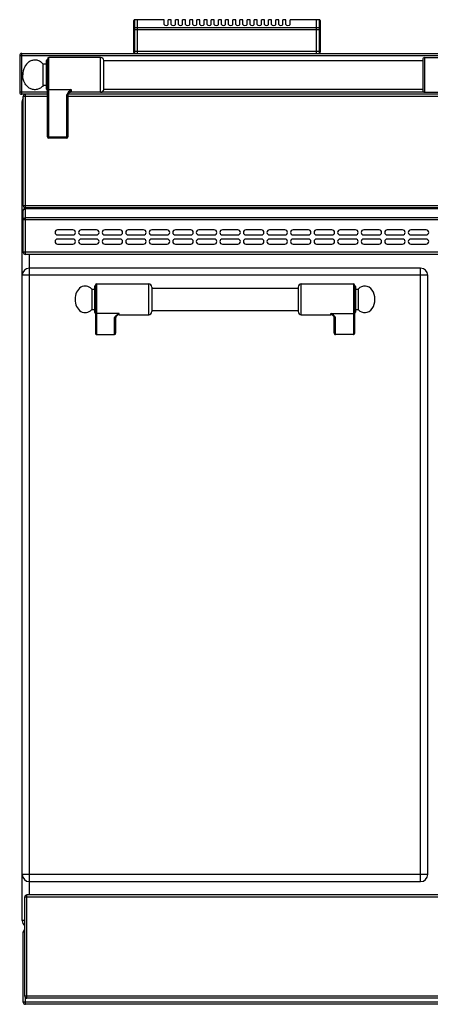
# Model space of a CAD drawing. Units: millimetres. Extents: x -327 to 2831, y 16 to 2010.
# Drawn here: x -327 to 74, y 1045 to 2008 of the extents above; entities that cross this region are included whole.
import ezdxf

# ---------------------------------------------------------------- set-up
doc = ezdxf.new("R2010")
doc.units = ezdxf.units.MM
doc.header["$LTSCALE"] = 164.99967
doc.layers.get('0').update_dxf_attribs({"linetype": 'CONTINUOUS'})
for name, color, linetype in [('AXES', 7, 'CONTINUOUS'), ('REPERES', 7, 'CONTINUOUS'), ('SYM', 7, 'CONTINUOUS')]:
    doc.layers.add(name, color=color, linetype=linetype)

msp = doc.modelspace()

# ---------------------------------------------------------------- linework, layer by layer
at = {"color": 7, "linetype": 'CONTINUOUS'}
for p, q in [((-215.41, 1975.65), (-215.41, 2006.65)), ((-211.91, 2007.65), (-214.41, 2007.65)), ((-211.91, 1974.65), (-211.91, 2007.65)), ((-211.81, 2007.55), (-211.91, 2007.55)), ((-211.81, 1974.65), (-211.81, 2007.65)), ((-185.91, 2007.65), (-211.81, 2007.65)), ((-37.01, 2007.65), (-62.91, 2007.65)), ((-37.01, 1974.65), (-37.01, 2007.65)), ((-36.91, 2007.55), (-37.01, 2007.55)), ((-36.91, 1974.65), (-36.91, 2007.65)), ((-34.41, 2007.65), (-36.91, 2007.65)), ((-33.41, 2006.65), (-33.41, 1975.65)), ((-324.91, 1974.65), (1876.09, 1974.65)), ((-326.91, 1972.65), (-326.91, 1936.65)), ((-300.81, 1939.65), (-300.81, 1967.65)), ((-299.81, 1893.15), (-299.81, 1969.15)), ((-247.9, 1970.65), (-298.31, 1970.65)), ((-244.91, 1939.5), (-244.91, 1967.8)), ((66.69, 1968.65), (66.69, 1938.65)), ((-247.9, 1936.65), (-276.81, 1936.65)), ((-299.81, 1934.65), (-324.91, 1934.65)), ((-324.41, 1126.65), (-324.41, 1927.65)), ((-323.41, 1825.65), (-323.41, 1932.65)), ((101.69, 1934.65), (-279.81, 1934.65)), ((-279.81, 1933.77), (-279.81, 1893.15)), ((-279.63, 1934.66), (-279.63, 1934.65)), ((-281.31, 1891.65), (-298.31, 1891.65)), ((-323.41, 1780.15), (-323.41, 1821.15)), ((1872.59, 1823.65), (-321.41, 1823.65)), ((1872.59, 1823.15), (-321.41, 1823.15)), ((1872.59, 1778.15), (-321.41, 1778.15)), ((64.59, 1764.65), (-317.41, 1764.65)), ((71.59, 1171.65), (71.59, 1757.65)), ((-54.91, 1746.15), (-54.91, 1722.15)), ((0.09, 1748.15), (0.09, 1700.73)), ((1.09, 1746.65), (1.09, 1721.65)), ((-20.96, 1718.43), (-20.96, 1718.44)), ((-19.91, 1701.27), (-19.91, 1717.16)), ((-0.91, 1699.65), (-18.41, 1699.65)), ((-317.41, 1164.65), (64.59, 1164.65)), ((-321.91, 1052.65), (-321.91, 1149.65)), ((1871.09, 1151.65), (-319.91, 1151.65)), ((-323.41, 1046.65), (-323.41, 1115.65)), ((1871.09, 1050.65), (-319.91, 1050.65)), ((1872.59, 1044.65), (-321.41, 1044.65))]:
    msp.add_line(p, q, dxfattribs=at)
at = {"color": 9, "linetype": 'CONTINUOUS'}
for p, q in [((-214.41, 1974.65), (-214.41, 2007.65)), ((-211.91, 2007.38), (-214.41, 2007.38)), ((-211.81, 2007.3), (-211.91, 2007.3)), ((-185.91, 2007.38), (-211.81, 2007.38)), ((-37.01, 2007.38), (-62.91, 2007.38)), ((-36.91, 2007.3), (-37.01, 2007.3)), ((-34.41, 2007.38), (-36.91, 2007.38)), ((-34.41, 2007.65), (-34.41, 1974.65)), ((-33.41, 1997.83), (-215.41, 1997.83)), ((-211.91, 1999.57), (-214.41, 1999.57)), ((-211.81, 1999.48), (-211.91, 1999.48)), ((-37.01, 1999.57), (-211.81, 1999.57)), ((-36.91, 1999.48), (-37.01, 1999.48)), ((-34.41, 1999.57), (-36.91, 1999.57)), ((-324.91, 1934.65), (-324.91, 1974.65)), ((-33.41, 1976.65), (-215.41, 1976.65)), ((-326.91, 1972.65), (1878.09, 1972.65)), ((-298.31, 1891.65), (-298.31, 1970.65)), ((-247.9, 1936.65), (-247.9, 1970.65)), ((-299.81, 1936.65), (-326.91, 1936.65)), ((-298.31, 1939.4), (-276.81, 1939.4)), ((-276.81, 1939.4), (-276.81, 1936.65)), ((68.69, 1936.65), (-247.9, 1936.65)), ((-324.41, 1927.65), (-323.41, 1927.65)), ((-299.81, 1932.65), (-323.41, 1932.65)), ((-321.41, 1823.65), (-321.41, 1934.38)), ((-281.31, 1932.51), (-281.31, 1891.65)), ((101.69, 1932.65), (-279.81, 1932.65)), ((-281.31, 1892.62), (-298.31, 1892.62)), ((1874.59, 1825.65), (-323.41, 1825.65)), ((-321.41, 1778.15), (-321.41, 1823.15)), ((1872.59, 1822.56), (-321.41, 1822.56)), ((-323.41, 1812.32), (1874.59, 1812.32)), ((1872.59, 1813.74), (-321.41, 1813.74)), ((1874.59, 1780.15), (-323.41, 1780.15)), ((-317.41, 1151.65), (-317.41, 1778.15)), ((64.59, 1164.65), (64.59, 1764.65)), ((71.59, 1757.65), (-324.41, 1757.65)), ((-51.91, 1719.15), (-51.91, 1749.15)), ((-0.91, 1749.15), (-0.91, 1699.65)), ((-22.91, 1719.15), (-22.91, 1720.26)), ((-22.91, 1720.26), (-0.91, 1720.26)), ((-18.41, 1699.65), (-18.41, 1715.77)), ((71.59, 1171.65), (-324.41, 1171.65)), ((-321.91, 1149.65), (1873.09, 1149.65)), ((-319.91, 1050.65), (-319.91, 1151.65)), ((-321.91, 1126.65), (-324.41, 1126.65)), ((-323.41, 1115.65), (-321.91, 1115.65)), ((1873.09, 1052.65), (-321.91, 1052.65)), ((-321.41, 1044.65), (-321.41, 1051.42)), ((1874.59, 1046.65), (-323.41, 1046.65))]:
    msp.add_line(p, q, dxfattribs=at)
at = {"color": 7, "linetype": 'CONTINUOUS'}
for points in [[(-279.81, 1933.77), (-279.74, 1934.29), (-279.63, 1934.65)], [(-20.96, 1718.44), (-20.66, 1718.17), (-20.15, 1717.61), (-19.93, 1717.25), (-19.91, 1717.16)]]:
    msp.add_lwpolyline(points, dxfattribs=at)
for centre, radius, start, end in [((-214.41, 2006.65), 1, 90, 180), ((-34.41, 2006.65), 1, 0, 90), ((-324.91, 1972.65), 2, 90, 180), ((-214.41, 1975.65), 1, 180, 270), ((-299.81, 1967.65), 1, 90, 180), ((-298.31, 1969.15), 1.5, 90, 180), ((-247.9, 1967.65), 3, 2.86598, 90), ((68.69, 1968.65), 2, 90, 180), ((-324.91, 1936.65), 2, 180, 270), ((-299.81, 1939.65), 1, 180, 270), ((-276.81, 1933.65), 3, 90, 160.34023), ((-247.9, 1939.65), 3, 270, 357.13402), ((68.69, 1938.65), 2, 180, 270), ((-317.41, 1927.65), 7, 150.57304, 180), ((-321.41, 1932.65), 2, 90, 180), ((-298.31, 1893.15), 1.5, 180, 270), ((-281.31, 1893.15), 1.5, 270, 360), ((-321.41, 1825.65), 2, 180, 270), ((-321.41, 1821.15), 2, 90, 180), ((-321.41, 1780.15), 2, 180, 270), ((-317.41, 1757.65), 7, 90, 180), ((64.59, 1757.65), 7, 0, 90), ((-51.91, 1746.15), 3, 90, 180), ((-0.91, 1748.15), 1, 0, 90), ((0.09, 1746.65), 1, 0, 90), ((-51.91, 1722.15), 3, 180, 270), ((-22.91, 1716.15), 3, 49.57415, 90), ((0.09, 1721.65), 1, 270, 360), ((-317.41, 1171.65), 7, 180, 270), ((64.59, 1171.65), 7, 270, 360), ((-319.91, 1149.65), 2, 90, 180), ((-317.41, 1126.65), 7, 180, 229.56767), ((-321.41, 1115.65), 2, 104.83114, 180), ((-319.91, 1052.65), 2, 180, 270), ((-321.41, 1046.65), 2, 180, 270)]:
    msp.add_arc(centre, radius, start, end, dxfattribs=at)
for centre, major_axis, start_param, end_param in [((-18.41, 1701.27), (0, 1.62), 1.570796, 3.141593), ((-0.91, 1700.73), (0, 1.08), -3.141593, -1.570796)]:
    msp.add_ellipse(centre, major_axis=major_axis, ratio=0.926287, start_param=start_param, end_param=end_param, dxfattribs=at)
at = {"color": 9, "linetype": 'CONTINUOUS'}
for points, knots in [([(-215.41, 2006.52), (-215.41, 2006.63), (-215.35, 2006.86), (-215.04, 2007.25), (-214.66, 2007.38), (-214.41, 2007.38)], [0, 0, 0, 0, 0.235157, 0.480528, 1, 1, 1, 1]), ([(-34.41, 2007.38), (-34.15, 2007.38), (-33.77, 2007.25), (-33.46, 2006.86), (-33.41, 2006.63), (-33.41, 2006.52)], [0, 0, 0, 0, 0.519472, 0.764843, 1, 1, 1, 1]), ([(-214.41, 1999.57), (-214.66, 1999.57), (-215.04, 1999.44), (-215.35, 1999.05), (-215.41, 1998.81), (-215.41, 1998.7)], [0, 0, 0, 0, 0.519472, 0.764843, 1, 1, 1, 1]), ([(-33.41, 1998.7), (-33.41, 1998.81), (-33.46, 1999.05), (-33.77, 1999.44), (-34.15, 1999.57), (-34.41, 1999.57)], [0, 0, 0, 0, 0.235157, 0.480528, 1, 1, 1, 1]), ([(-299.81, 1940.65), (-299.81, 1940.49), (-299.72, 1940.15), (-299.26, 1939.58), (-298.68, 1939.4), (-298.31, 1939.4)], [0, 0, 0, 0, 0.231266, 0.475139, 1, 1, 1, 1]), ([(-276.81, 1939.4), (-277.34, 1938.86), (-278.39, 1937.8), (-279.82, 1936.16), (-280.93, 1934.44), (-281.31, 1933.13), (-281.31, 1932.51)], [0, 0, 0, 0, 0.270628, 0.53217, 0.776226, 1, 1, 1, 1]), ([(-276.81, 1939.4), (-277.33, 1938.53), (-278.13, 1937.32), (-279.12, 1935.77), (-279.5, 1935.03), (-279.63, 1934.66)], [0, 0, 0, 0, 0.548464, 0.787319, 1, 1, 1, 1]), ([(-279.81, 1933.77), (-279.81, 1933.6), (-279.89, 1933.26), (-280.35, 1932.69), (-280.93, 1932.51), (-281.31, 1932.51)], [0, 0, 0, 0, 0.231266, 0.475142, 1, 1, 1, 1]), ([(-299.81, 1893.88), (-299.81, 1893.71), (-299.72, 1893.37), (-299.26, 1892.8), (-298.68, 1892.62), (-298.31, 1892.62)], [0, 0, 0, 0, 0.231266, 0.475139, 1, 1, 1, 1]), ([(-279.81, 1893.88), (-279.81, 1893.71), (-279.89, 1893.37), (-280.35, 1892.8), (-280.93, 1892.62), (-281.31, 1892.62)], [0, 0, 0, 0, 0.231266, 0.475139, 1, 1, 1, 1]), ([(-323.41, 1821.15), (-323.41, 1821.75), (-322.5, 1822.48), (-321.66, 1822.56), (-321.41, 1822.56)], [0, 0, 0, 0, 0.699666, 1, 1, 1, 1]), ([(-321.41, 1813.74), (-321.66, 1813.74), (-322.5, 1813.65), (-323.41, 1812.92), (-323.41, 1812.32)], [0, 0, 0, 0, 0.300334, 1, 1, 1, 1]), ([(-20.96, 1718.44), (-21.28, 1718.7), (-21.95, 1719.28), (-22.58, 1719.91), (-22.91, 1720.26)], [0, 0, 0, 0, 0.464706, 1, 1, 1, 1]), ([(-18.41, 1715.77), (-18.41, 1716.19), (-18.71, 1716.86), (-19.31, 1717.57), (-20.13, 1718.34), (-21.34, 1719.24), (-22.37, 1719.91), (-22.91, 1720.26)], [0, 0, 0, 0, 0.195248, 0.309699, 0.434761, 0.708715, 1, 1, 1, 1]), ([(-19.91, 1717.16), (-19.91, 1716.98), (-19.82, 1716.61), (-19.49, 1716.14), (-18.99, 1715.84), (-18.6, 1715.77), (-18.41, 1715.77)], [0, 0, 0, 0, 0.241133, 0.487517, 0.741204, 1, 1, 1, 1]), ([(0.09, 1721.18), (0.09, 1720.94), (-0.14, 1720.44), (-0.65, 1720.26), (-0.91, 1720.26)], [0, 0, 0, 0, 0.486482, 1, 1, 1, 1])]:
    msp.add_open_spline(points, degree=3, knots=knots, dxfattribs=at)
at = {"layer": 'AXES', "color": 7, "linetype": 'CONTINUOUS'}
for p, q in [((-185.91, 2003.03), (-185.91, 2007.65)), ((-181.91, 2003.03), (-181.91, 2007.65)), ((-178.91, 2007.65), (-181.91, 2007.65)), ((-178.91, 2003.03), (-178.91, 2007.65)), ((-174.91, 2003.03), (-174.91, 2007.65)), ((-171.91, 2007.65), (-174.91, 2007.65)), ((-171.91, 2003.03), (-171.91, 2007.65)), ((-167.91, 2003.03), (-167.91, 2007.65)), ((-164.91, 2007.65), (-167.91, 2007.65)), ((-164.91, 2003.03), (-164.91, 2007.65)), ((-160.91, 2003.03), (-160.91, 2007.65)), ((-157.91, 2007.65), (-160.91, 2007.65)), ((-157.91, 2003.03), (-157.91, 2007.65)), ((-153.91, 2003.03), (-153.91, 2007.65)), ((-150.91, 2007.65), (-153.91, 2007.65)), ((-150.91, 2003.03), (-150.91, 2007.65)), ((-146.91, 2003.03), (-146.91, 2007.65)), ((-143.91, 2007.65), (-146.91, 2007.65)), ((-143.91, 2003.03), (-143.91, 2007.65)), ((-139.91, 2003.03), (-139.91, 2007.65)), ((-136.91, 2007.65), (-139.91, 2007.65)), ((-136.91, 2003.03), (-136.91, 2007.65)), ((-132.91, 2003.03), (-132.91, 2007.65)), ((-129.91, 2007.65), (-132.91, 2007.65)), ((-129.91, 2003.03), (-129.91, 2007.65)), ((-125.91, 2003.03), (-125.91, 2007.65)), ((-122.91, 2007.65), (-125.91, 2007.65)), ((-122.91, 2003.03), (-122.91, 2007.65)), ((-118.91, 2003.03), (-118.91, 2007.65)), ((-115.91, 2007.65), (-118.91, 2007.65)), ((-115.91, 2003.03), (-115.91, 2007.65)), ((-111.91, 2003.03), (-111.91, 2007.65)), ((-108.91, 2007.65), (-111.91, 2007.65)), ((-108.91, 2003.03), (-108.91, 2007.65)), ((-104.91, 2003.03), (-104.91, 2007.65)), ((-101.91, 2007.65), (-104.91, 2007.65)), ((-101.91, 2003.03), (-101.91, 2007.65)), ((-97.91, 2003.03), (-97.91, 2007.65)), ((-94.91, 2007.65), (-97.91, 2007.65)), ((-94.91, 2003.03), (-94.91, 2007.65)), ((-90.91, 2003.03), (-90.91, 2007.65)), ((-87.91, 2007.65), (-90.91, 2007.65)), ((-87.91, 2003.03), (-87.91, 2007.65)), ((-83.91, 2003.03), (-83.91, 2007.65)), ((-80.91, 2007.65), (-83.91, 2007.65)), ((-80.91, 2003.03), (-80.91, 2007.65)), ((-76.91, 2003.03), (-76.91, 2007.65)), ((-73.91, 2007.65), (-76.91, 2007.65)), ((-73.91, 2003.03), (-73.91, 2007.65)), ((-69.91, 2003.03), (-69.91, 2007.65)), ((-66.91, 2007.65), (-69.91, 2007.65)), ((-66.91, 2003.03), (-66.91, 2007.65)), ((-62.91, 2003.03), (-62.91, 2007.65)), ((-244.91, 1967.65), (66.69, 1967.65)), ((-303.91, 1943.15), (-303.91, 1964.15)), ((-300.81, 1964.15), (-303.91, 1964.15)), ((-300.81, 1943.15), (-303.91, 1943.15)), ((-244.91, 1939.65), (66.69, 1939.65)), ((-274.91, 1802.15), (-289.91, 1802.15)), ((-251.91, 1802.15), (-266.91, 1802.15)), ((-228.91, 1802.15), (-243.91, 1802.15)), ((-205.91, 1802.15), (-220.91, 1802.15)), ((-182.91, 1802.15), (-197.91, 1802.15)), ((-159.91, 1802.15), (-174.91, 1802.15)), ((-136.91, 1802.15), (-151.91, 1802.15)), ((-113.91, 1802.15), (-128.91, 1802.15)), ((-90.91, 1802.15), (-105.91, 1802.15)), ((-67.91, 1802.15), (-82.91, 1802.15)), ((-44.91, 1802.15), (-59.91, 1802.15)), ((-21.91, 1802.15), (-36.91, 1802.15)), ((1.09, 1802.15), (-13.91, 1802.15)), ((24.09, 1802.15), (9.09, 1802.15)), ((47.09, 1802.15), (32.09, 1802.15)), ((70.09, 1802.15), (55.09, 1802.15)), ((-289.91, 1797.15), (-274.91, 1797.15)), ((-274.91, 1793.15), (-289.91, 1793.15)), ((-266.91, 1797.15), (-251.91, 1797.15)), ((-251.91, 1793.15), (-266.91, 1793.15)), ((-243.91, 1797.15), (-228.91, 1797.15)), ((-228.91, 1793.15), (-243.91, 1793.15)), ((-220.91, 1797.15), (-205.91, 1797.15)), ((-205.91, 1793.15), (-220.91, 1793.15)), ((-197.91, 1797.15), (-182.91, 1797.15)), ((-182.91, 1793.15), (-197.91, 1793.15)), ((-174.91, 1797.15), (-159.91, 1797.15)), ((-159.91, 1793.15), (-174.91, 1793.15)), ((-151.91, 1797.15), (-136.91, 1797.15)), ((-136.91, 1793.15), (-151.91, 1793.15)), ((-128.91, 1797.15), (-113.91, 1797.15)), ((-113.91, 1793.15), (-128.91, 1793.15)), ((-105.91, 1797.15), (-90.91, 1797.15)), ((-90.91, 1793.15), (-105.91, 1793.15)), ((-82.91, 1797.15), (-67.91, 1797.15)), ((-67.91, 1793.15), (-82.91, 1793.15)), ((-59.91, 1797.15), (-44.91, 1797.15)), ((-44.91, 1793.15), (-59.91, 1793.15)), ((-36.91, 1797.15), (-21.91, 1797.15)), ((-21.91, 1793.15), (-36.91, 1793.15)), ((-13.91, 1797.15), (1.09, 1797.15)), ((1.09, 1793.15), (-13.91, 1793.15)), ((9.09, 1797.15), (24.09, 1797.15)), ((24.09, 1793.15), (9.09, 1793.15)), ((32.09, 1797.15), (47.09, 1797.15)), ((47.09, 1793.15), (32.09, 1793.15)), ((55.09, 1797.15), (70.09, 1797.15)), ((70.09, 1793.15), (55.09, 1793.15)), ((-289.91, 1788.15), (-274.91, 1788.15)), ((-266.91, 1788.15), (-251.91, 1788.15)), ((-243.91, 1788.15), (-228.91, 1788.15)), ((-220.91, 1788.15), (-205.91, 1788.15)), ((-197.91, 1788.15), (-182.91, 1788.15)), ((-174.91, 1788.15), (-159.91, 1788.15)), ((-151.91, 1788.15), (-136.91, 1788.15)), ((-128.91, 1788.15), (-113.91, 1788.15)), ((-105.91, 1788.15), (-90.91, 1788.15)), ((-82.91, 1788.15), (-67.91, 1788.15)), ((-59.91, 1788.15), (-44.91, 1788.15)), ((-36.91, 1788.15), (-21.91, 1788.15)), ((-13.91, 1788.15), (1.09, 1788.15)), ((9.09, 1788.15), (24.09, 1788.15)), ((32.09, 1788.15), (47.09, 1788.15)), ((55.09, 1788.15), (70.09, 1788.15)), ((-197.91, 1745.15), (-54.91, 1745.15)), ((-51.91, 1749.15), (-0.91, 1749.15)), ((1.09, 1744.15), (3.7, 1744.15)), ((3.7, 1744.15), (3.7, 1724.15)), ((1.09, 1724.15), (3.7, 1724.15)), ((-197.91, 1723.15), (-54.91, 1723.15)), ((-51.91, 1719.15), (-22.91, 1719.15))]:
    msp.add_line(p, q, dxfattribs=at)
at = {"layer": 'AXES', "color": 9, "linetype": 'CONTINUOUS'}
for p, q in [((-178.91, 2007.38), (-181.91, 2007.38)), ((-171.91, 2007.38), (-174.91, 2007.38)), ((-164.91, 2007.38), (-167.91, 2007.38)), ((-157.91, 2007.38), (-160.91, 2007.38)), ((-150.91, 2007.38), (-153.91, 2007.38)), ((-143.91, 2007.38), (-146.91, 2007.38)), ((-136.91, 2007.38), (-139.91, 2007.38)), ((-129.91, 2007.38), (-132.91, 2007.38)), ((-122.91, 2007.38), (-125.91, 2007.38)), ((-115.91, 2007.38), (-118.91, 2007.38)), ((-108.91, 2007.38), (-111.91, 2007.38)), ((-101.91, 2007.38), (-104.91, 2007.38)), ((-94.91, 2007.38), (-97.91, 2007.38)), ((-87.91, 2007.38), (-90.91, 2007.38)), ((-80.91, 2007.38), (-83.91, 2007.38)), ((-73.91, 2007.38), (-76.91, 2007.38)), ((-66.91, 2007.38), (-69.91, 2007.38))]:
    msp.add_line(p, q, dxfattribs=at)
at = {"layer": 'AXES', "color": 7, "linetype": 'CONTINUOUS'}
for centre, start, end in [((-289.91, 1799.65), 90, 270), ((-274.91, 1799.65), 270, 90), ((-266.91, 1799.65), 90, 270), ((-251.91, 1799.65), 270, 90), ((-243.91, 1799.65), 90, 270), ((-228.91, 1799.65), 270, 90), ((-220.91, 1799.65), 90, 270), ((-205.91, 1799.65), 270, 90), ((-197.91, 1799.65), 90, 270), ((-182.91, 1799.65), 270, 90), ((-174.91, 1799.65), 90, 270), ((-159.91, 1799.65), 270, 90), ((-151.91, 1799.65), 90, 270), ((-136.91, 1799.65), 270, 90), ((-128.91, 1799.65), 90, 270), ((-113.91, 1799.65), 270, 90), ((-105.91, 1799.65), 90, 270), ((-90.91, 1799.65), 270, 90), ((-82.91, 1799.65), 90, 270), ((-67.91, 1799.65), 270, 90), ((-59.91, 1799.65), 90, 270), ((-44.91, 1799.65), 270, 90), ((-36.91, 1799.65), 90, 270), ((-21.91, 1799.65), 270, 90), ((-13.91, 1799.65), 90, 270), ((1.09, 1799.65), 270, 90), ((9.09, 1799.65), 90, 270), ((24.09, 1799.65), 270, 90), ((32.09, 1799.65), 90, 270), ((47.09, 1799.65), 270, 90), ((55.09, 1799.65), 90, 270), ((70.09, 1799.65), 270, 90), ((-289.91, 1790.65), 90, 270), ((-274.91, 1790.65), 270, 90), ((-266.91, 1790.65), 90, 270), ((-251.91, 1790.65), 270, 90), ((-243.91, 1790.65), 90, 270), ((-228.91, 1790.65), 270, 90), ((-220.91, 1790.65), 90, 270), ((-205.91, 1790.65), 270, 90), ((-197.91, 1790.65), 90, 270), ((-182.91, 1790.65), 270, 90), ((-174.91, 1790.65), 90, 270), ((-159.91, 1790.65), 270, 90), ((-151.91, 1790.65), 90, 270), ((-136.91, 1790.65), 270, 90), ((-128.91, 1790.65), 90, 270), ((-113.91, 1790.65), 270, 90), ((-105.91, 1790.65), 90, 270), ((-90.91, 1790.65), 270, 90), ((-82.91, 1790.65), 90, 270), ((-67.91, 1790.65), 270, 90), ((-59.91, 1790.65), 90, 270), ((-44.91, 1790.65), 270, 90), ((-36.91, 1790.65), 90, 270), ((-21.91, 1790.65), 270, 90), ((-13.91, 1790.65), 90, 270), ((1.09, 1790.65), 270, 90), ((9.09, 1790.65), 90, 270), ((24.09, 1790.65), 270, 90), ((32.09, 1790.65), 90, 270), ((47.09, 1790.65), 270, 90), ((55.09, 1790.65), 90, 270), ((70.09, 1790.65), 270, 90)]:
    msp.add_arc(centre, 2.5, start, end, dxfattribs=at)
for centre, major_axis, ratio, start_param, end_param in [((-183.91, 2003.03), (2, 0), 0.57735, 3.141593, 6.283185), ((-176.91, 2003.03), (2, 0), 0.57735, 3.141593, 6.283185), ((-169.91, 2003.03), (2, 0), 0.57735, 3.141593, 6.283185), ((-162.91, 2003.03), (2, 0), 0.57735, 3.141593, 6.283185), ((-155.91, 2003.03), (2, 0), 0.57735, 3.141593, 6.283185), ((-148.91, 2003.03), (2, 0), 0.57735, 3.141593, 6.283185), ((-141.91, 2003.03), (2, 0), 0.57735, 3.141593, 6.283185), ((-134.91, 2003.03), (2, 0), 0.57735, 3.141593, 6.283185), ((-127.91, 2003.03), (2, 0), 0.57735, 3.141593, 6.283185), ((-120.91, 2003.03), (2, 0), 0.57735, 3.141593, 6.283185), ((-113.91, 2003.03), (2, 0), 0.57735, 3.141593, 6.283185), ((-106.91, 2003.03), (2, 0), 0.57735, 3.141593, 6.283185), ((-99.91, 2003.03), (2, 0), 0.57735, 3.141593, 6.283185), ((-92.91, 2003.03), (2, 0), 0.57735, 3.141593, 6.283185), ((-85.91, 2003.03), (2, 0), 0.57735, 3.141593, 6.283185), ((-78.91, 2003.03), (2, 0), 0.57735, 3.141593, 6.283185), ((-71.91, 2003.03), (2, 0), 0.57735, 3.141593, 6.283185), ((-64.91, 2003.03), (2, 0), 0.57735, 3.141593, 6.283185), ((10.09, 1734.15), (0, 13), 0.769231, -3.834753, 0.69316)]:
    msp.add_ellipse(centre, major_axis=major_axis, ratio=ratio, start_param=start_param, end_param=end_param, dxfattribs=at)
for points in [[(-303.91, 1964.15), (-304.71, 1965.09), (-306.55, 1966.72), (-309.9, 1968.12), (-313.46, 1968.26), (-316.88, 1967.13), (-319.85, 1964.85), (-322.95, 1960.53), (-323.91, 1956.39), (-323.91, 1953.65)], [(-303.91, 1943.15), (-304.71, 1942.21), (-306.55, 1940.58), (-309.9, 1939.18), (-313.46, 1939.04), (-316.88, 1940.17), (-319.85, 1942.45), (-322.95, 1946.77), (-323.91, 1950.91), (-323.91, 1953.65)]]:
    msp.add_open_spline(points, degree=3, knots=[0, 0, 0, 0, 0.124026, 0.24172, 0.35657, 0.473262, 0.595698, 0.725533, 1, 1, 1, 1], dxfattribs=at)
at = {"layer": 'REPERES', "color": 7, "linetype": 'CONTINUOUS'}
for p, q in [((-256.52, 1744.15), (-256.52, 1724.15)), ((-256.52, 1744.15), (-253.91, 1744.15)), ((-253.91, 1746.65), (-253.91, 1721.65)), ((-252.91, 1748.15), (-252.91, 1700.73)), ((-251.91, 1749.15), (-200.91, 1749.15)), ((-197.91, 1746.15), (-197.91, 1722.15)), ((-256.52, 1724.15), (-253.91, 1724.15)), ((-232.91, 1701.27), (-232.91, 1717.16)), ((-231.85, 1718.43), (-231.85, 1718.44)), ((-229.91, 1719.15), (-200.91, 1719.15)), ((-251.91, 1699.65), (-234.41, 1699.65))]:
    msp.add_line(p, q, dxfattribs=at)
at = {"layer": 'REPERES', "color": 9, "linetype": 'CONTINUOUS'}
for p, q in [((-251.91, 1749.15), (-251.91, 1699.65)), ((-200.91, 1719.15), (-200.91, 1749.15)), ((-229.91, 1720.26), (-251.91, 1720.26)), ((-234.41, 1699.65), (-234.41, 1715.77)), ((-229.91, 1719.15), (-229.91, 1720.26))]:
    msp.add_line(p, q, dxfattribs=at)
at = {"layer": 'REPERES', "color": 7, "linetype": 'CONTINUOUS'}
msp.add_lwpolyline([(-232.91, 1717.16), (-232.88, 1717.24), (-232.67, 1717.6), (-232.17, 1718.15), (-231.85, 1718.44)], dxfattribs=at)
for centre, radius, start, end in [((-252.91, 1746.65), 1, 90, 180), ((-251.91, 1748.15), 1, 90, 180), ((-200.91, 1746.15), 3, 0, 90), ((-252.91, 1721.65), 1, 180, 270), ((-229.91, 1716.15), 3, 90, 130.42585), ((-200.91, 1722.15), 3, 270, 360)]:
    msp.add_arc(centre, radius, start, end, dxfattribs=at)
for centre, major_axis, ratio, start_param, end_param in [((-262.91, 1734.15), (0, 13), 0.769231, -0.69316, 1.570796), ((-262.91, 1734.15), (0, -13), 0.769231, -1.570796, 0.69316), ((-251.91, 1700.73), (0, 1.08), 0.926287, 1.570796, 3.141593), ((-234.41, 1701.27), (0, -1.62), 0.926287, 0, 1.570796)]:
    msp.add_ellipse(centre, major_axis=major_axis, ratio=ratio, start_param=start_param, end_param=end_param, dxfattribs=at)
at = {"layer": 'REPERES', "color": 9, "linetype": 'CONTINUOUS'}
for points, knots in [([(-252.91, 1721.18), (-252.91, 1720.94), (-252.67, 1720.44), (-252.16, 1720.26), (-251.91, 1720.26)], [0, 0, 0, 0, 0.486482, 1, 1, 1, 1]), ([(-234.41, 1715.77), (-234.41, 1716.19), (-234.1, 1716.86), (-233.5, 1717.57), (-232.68, 1718.34), (-231.47, 1719.24), (-230.44, 1719.91), (-229.91, 1720.26)], [0, 0, 0, 0, 0.195248, 0.309699, 0.434761, 0.708715, 1, 1, 1, 1]), ([(-232.91, 1717.16), (-232.91, 1716.98), (-232.99, 1716.61), (-233.32, 1716.14), (-233.82, 1715.84), (-234.21, 1715.77), (-234.41, 1715.77)], [0, 0, 0, 0, 0.241133, 0.487517, 0.741204, 1, 1, 1, 1]), ([(-231.85, 1718.44), (-231.53, 1718.71), (-230.86, 1719.28), (-230.23, 1719.91), (-229.91, 1720.26)], [0, 0, 0, 0, 0.464711, 1, 1, 1, 1])]:
    msp.add_open_spline(points, degree=3, knots=knots, dxfattribs=at)
at = {"layer": 'SYM', "color": 9, "linetype": 'CONTINUOUS'}
msp.add_line((68.69, 1936.65), (68.69, 1970.65), dxfattribs=at)
at = {"layer": 'SYM', "color": 7, "linetype": 'CONTINUOUS'}
for p, q in [((68.69, 1970.65), (119.69, 1970.65)), ((68.69, 1936.65), (98.69, 1936.65))]:
    msp.add_line(p, q, dxfattribs=at)

doc.saveas('drawing.dxf')
